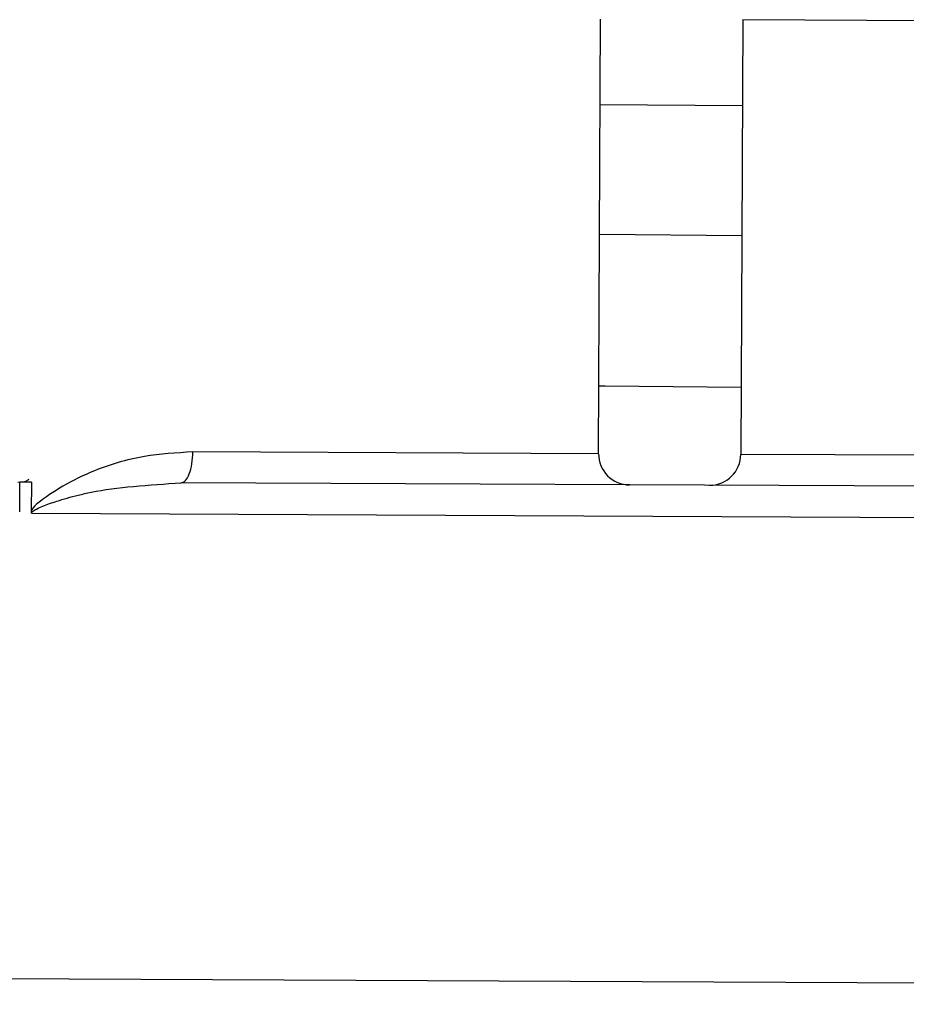
# Model space of a CAD drawing. Units: millimetres. Extents: x 4329 to 65973, y 95361 to 201456.
# Drawn here: x 20278 to 20293, y 127453 to 127469 of the extents above; entities that cross this region are included whole.
import ezdxf

# ---------------------------------------------------------------- set-up
doc = ezdxf.new("R2010")
doc.units = ezdxf.units.MM
doc.layers.add('SVILUPPO', color=7, linetype='Continuous')

msp = doc.modelspace()

# ---------------------------------------------------------------- linework, layer by layer
at = {"layer": 'SVILUPPO', "color": 251, "ltscale": 5, "true_color": 0x636466}
for p, q in [((20287.595, 127462.153), (20287.627, 127469.153)), ((20289.915, 127469.143), (20289.883, 127462.143)), ((20289.915, 127469.143), (20299.415, 127469.099)), ((20287.621, 127467.779), (20289.909, 127467.759)), ((20287.611, 127465.686), (20289.899, 127465.666)), ((20287.595, 127462.153), (20281.065, 127462.183)), ((20298.792, 127462.102), (20289.883, 127462.143)), ((20278.279, 127461.219), (20278.281, 127461.696)), ((20278.467, 127461.695), (20278.281, 127461.696)), ((20278.467, 127461.695), (20278.465, 127461.218)), ((20299.227, 127461.6), (20280.875, 127461.684)), ((20278.468, 127461.195), (20299.734, 127461.097)), ((20299.8, 127453.597), (20277.6, 127453.699))]:
    msp.add_line(p, q, dxfattribs=at)
at = {"layer": 'SVILUPPO', "color": 251, "ltscale": 5, "true_color": 0x636466, "flags": 128}
msp.add_lwpolyline([(20287.6, 127463.244), (20287.698, 127463.245), (20289.888, 127463.223)], dxfattribs=at)
at = {"layer": 'SVILUPPO', "color": 251, "ltscale": 5, "true_color": 0x636466}
for centre, radius, start, end in [((20288.247, 127407.958), 64.883, 97.39878, 171.2363), ((20288.247, 127407.958), 64.708, 97.41956, 171.21322), ((20288.247, 127407.958), 64.185, 97.48256, 171.1432), ((20288.247, 127407.958), 62.964, 97.63369, 170.97525), ((20288.095, 127462.151), 0.5, 179.7377, 269.7377), ((20289.383, 127462.145), 0.5, 269.7377, 359.7377)]:
    msp.add_arc(centre, radius, start, end, dxfattribs=at)
for points, knots in [([(20281.065, 127462.183), (20280.799, 127462.166), (20280.214, 127462.129), (20279.303, 127461.844), (20278.757, 127461.514), (20278.496, 127461.294), (20278.469, 127461.227), (20278.465, 127461.218)], [0, 0, 0, 0, 0.226123, 0.498456, 0.925178, 0.990498, 1, 1, 1, 1]), ([(20278.246, 127461.696), (20278.306, 127461.698), (20278.372, 127461.7), (20278.425, 127461.741), (20278.43, 127461.745)], [0, 0, 0, 0, 0.8977716, 1, 1, 1, 1]), ([(20278.468, 127461.195), (20278.468, 127461.195), (20278.468, 127461.196), (20278.468, 127461.199), (20278.47, 127461.204), (20278.476, 127461.214), (20278.502, 127461.238), (20278.56, 127461.269), (20278.683, 127461.323), (20278.896, 127461.399), (20279.161, 127461.473), (20279.748, 127461.61), (20280.358, 127461.65), (20280.875, 127461.684)], [0, 0, 0, 0, 0.000409, 0.000851, 0.001908, 0.004984, 0.015715, 0.056648, 0.118737, 0.244004, 0.406448, 0.496674, 1, 1, 1, 1]), ([(20278.465, 127461.218), (20278.465, 127461.213), (20278.465, 127461.207), (20278.467, 127461.199), (20278.467, 127461.196), (20278.468, 127461.195)], [0, 0, 0, 0, 0.542106, 0.776806, 1, 1, 1, 1])]:
    msp.add_open_spline(points, degree=3, knots=knots, dxfattribs=at)
msp.add_open_spline([(20280.875, 127461.684), (20280.9, 127461.691), (20280.949, 127461.706), (20281.011, 127461.821), (20281.055, 127461.986), (20281.062, 127462.117), (20281.065, 127462.183)], degree=3, dxfattribs=at)

doc.saveas('drawing.dxf')
